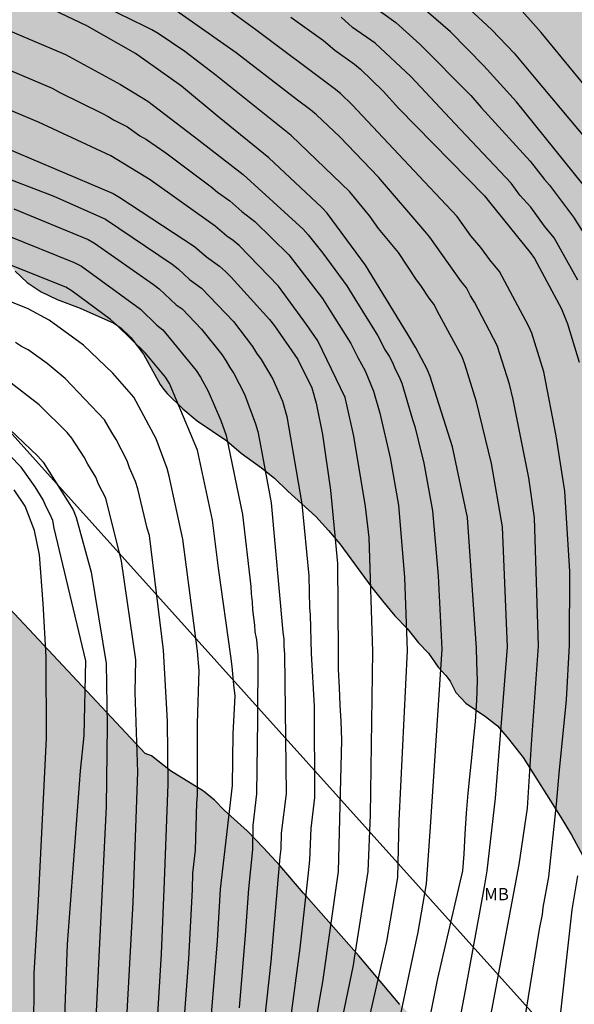
# Model space of a CAD drawing. Units: metres. Extents: x 588694 to 589044, y 4786290 to 4786540.
# Drawn here: x 588802 to 588836, y 4786375 to 4786435 of the extents above; entities that cross this region are included whole.
import ezdxf

# ---------------------------------------------------------------- set-up
doc = ezdxf.new("R2010")
doc.units = ezdxf.units.M
for name, color, linetype in [('020104', 34, 'Continuous'), ('100108', 63, 'Continuous'), ('100301', 7, 'Continuous'), ('220104', 9, 'LINEA_ELECTRICA'), ('990504', 63, 'Continuous')]:
    doc.layers.add(name, color=color, linetype=linetype)
doc.layers.add('020105', color=24, linetype='Continuous', lineweight=30)
doc.styles.add('ARIAL', font='ARIAL.TTF', dxfattribs={"height": 1})
doc.linetypes.add('LINEA_ELECTRICA', pattern='A,7.5,-0.3,["E",Standard,S=0.25,R=0,X=-0.1,Y=-0.1],-0.3', length=8.1)

msp = doc.modelspace()

# ---------------------------------------------------------------- hatches: boundary and pattern name
at = {"layer": '990504'}
msp.add_hatch(color=256, dxfattribs=at).paths.add_polyline_path([(588793.337, 4786540.304), (588794.223, 4786538.691), (588795.071, 4786536.447), (588795.535, 4786535.303), (588795.963, 4786534.399), (588796.611, 4786533.179), (588797.371, 4786532.023), (588798.663, 4786530.407), (588800.21, 4786528.931), (588800.874, 4786528.179), (588802.362, 4786526.083), (588803.734, 4786523.991), (588805.022, 4786522.271), (588805.718, 4786521.455), (588807.466, 4786519.991), (588808.398, 4786519.083), (588811.294, 4786515.995), (588813.45, 4786513.615), (588814.754, 4786511.819), (588816.142, 4786510.027), (588818.517, 4786507.459), (588820.217, 4786505.839), (588821.765, 4786504.295), (588822.605, 4786503.615), (588823.501, 4786502.967), (588825.213, 4786501.827), (588827.081, 4786500.439), (588828.093, 4786499.803), (588829.069, 4786499.315), (588830.065, 4786498.699), (588830.897, 4786498.007), (588832.717, 4786496.111), (588833.489, 4786495.467), (588836.461, 4786493.543), (588837.533, 4786492.739), (588838.385, 4786491.811), (588839.197, 4786490.807), (588839.861, 4786489.787), (588840.776, 4786487.395), (588840.932, 4786487.088), (588841.532, 4786486.316), (588842.452, 4786485.636), (588843.432, 4786485.168), (588844.408, 4786484.639), (588847.22, 4786482.979), (588848.208, 4786482.323), (588850.864, 4786480.239), (588851.724, 4786479.507), (588852.588, 4786478.663), (588853.296, 4786477.859), (588854.116, 4786477.152), (588855, 4786476.527), (588855.888, 4786475.776), (588856.664, 4786475.008), (588858.312, 4786473.596), (588859.144, 4786472.824), (588860.072, 4786472.1), (588862.903, 4786470.188), (588864.691, 4786468.876), (588867.655, 4786467.103), (588867.887, 4786466.931), (588868.719, 4786466.1), (588869.307, 4786465.236), (588870.479, 4786463.204), (588871.079, 4786462.04), (588871.559, 4786460.916), (588872.263, 4786458.748), (588872.767, 4786457.596), (588873.291, 4786456.584), (588873.679, 4786456.116), (588873.907, 4786455.94), (588875.003, 4786455.352), (588875.935, 4786454.66), (588876.655, 4786453.716), (588876.807, 4786453.448), (588876.979, 4786453), (588877.043, 4786452.492), (588877.047, 4786451.952), (588876.867, 4786451.168), (588876.515, 4786450.02), (588875.643, 4786447.688), (588875.567, 4786447.36), (588875.519, 4786446.016), (588875.518, 4786443.476), (588875.562, 4786442.864), (588876.098, 4786440.62), (588876.278, 4786439.488), (588876.29, 4786439.14), (588876.246, 4786438.82), (588876.122, 4786438.544), (588875.934, 4786438.316), (588875.714, 4786438.132), (588874.498, 4786437.524), (588874.242, 4786437.448), (588873.678, 4786437.412), (588873.382, 4786437.432), (588873.078, 4786437.504), (588872.126, 4786437.948), (588870.947, 4786438.676), (588870.459, 4786439.144), (588869.751, 4786439.904), (588869.099, 4786440.724), (588868.471, 4786441.756), (588867.883, 4786442.592), (588867.439, 4786443.128), (588865.611, 4786445.68), (588863.967, 4786447.172), (588863.203, 4786448.028), (588862.635, 4786448.896), (588862.415, 4786449.316), (588862.323, 4786449.768), (588862.223, 4786451.124), (588861.863, 4786452.248), (588861.419, 4786453.112), (588860.847, 4786454.096), (588859.435, 4786455.884), (588858.859, 4786456.964), (588858.391, 4786457.988), (588857.659, 4786459.316), (588856.711, 4786460.216), (588853.188, 4786463.244), (588852.784, 4786463.712), (588852.012, 4786464.74), (588851.28, 4786465.46), (588849.608, 4786466.752), (588846.792, 4786468.48), (588845.72, 4786469.06), (588844.54, 4786469.504), (588843.388, 4786470.06), (588842.52, 4786470.588), (588842.272, 4786470.768), (588841.428, 4786471.64), (588840.732, 4786472.276), (588839.704, 4786473.008), (588837.676, 4786474.184), (588836.58, 4786474.564), (588834.36, 4786475.176), (588831.216, 4786475.836), (588829.073, 4786476.116), (588828.033, 4786476.364), (588827.065, 4786476.668), (588825.877, 4786477.096), (588824.909, 4786477.58), (588823.993, 4786478.384), (588823.797, 4786478.616), (588823.253, 4786479.584), (588823.097, 4786480.056), (588823.005, 4786480.564), (588822.933, 4786481.564), (588822.929, 4786482.784), (588822.997, 4786483.3), (588823.285, 4786484.552), (588823.729, 4786485.98), (588824.481, 4786489.056), (588824.545, 4786489.884), (588824.617, 4786490.072), (588824.545, 4786495.364), (588824.321, 4786496.2), (588823.713, 4786497.348), (588821.037, 4786500.34), (588820.729, 4786500.604), (588820.117, 4786500.96), (588819.901, 4786501.004), (588819.661, 4786501.016), (588818.545, 4786501.216), (588817.369, 4786501.232), (588816.329, 4786501.344), (588816.085, 4786501.408), (588815.413, 4786501.732), (588814.633, 4786502.36), (588813.522, 4786503.472), (588813.118, 4786503.768), (588812.654, 4786503.968), (588812.382, 4786504.04), (588811.242, 4786504.088), (588810.974, 4786504.068), (588810.718, 4786503.996), (588810.034, 4786503.6), (588809.41, 4786503.048), (588808.686, 4786502.104), (588808.434, 4786501.592), (588808.366, 4786501.336), (588808.338, 4786500.38), (588808.346, 4786500.12), (588808.466, 4786499.604), (588809.47, 4786497.68), (588810.229, 4786496.528), (588810.349, 4786496.06), (588810.353, 4786495.572), (588810.113, 4786494.864), (588809.997, 4786494.616), (588809.353, 4786493.636), (588809.237, 4786493.384), (588809.141, 4786492.284), (588809.201, 4786491.748), (588809.541, 4786490.672), (588809.985, 4786489.664), (588810.437, 4786488.34), (588810.497, 4786487.688), (588810.461, 4786487.496), (588810.253, 4786487.16), (588809.885, 4786486.9), (588809.389, 4786486.688), (588808.009, 4786486.316), (588804.653, 4786486.304), (588803.353, 4786486.464), (588802.21, 4786486.732), (588799.774, 4786487.756), (588799.022, 4786488.14), (588798.178, 4786488.7), (588797.838, 4786489.02), (588797.066, 4786490.028), (588796.126, 4786491.884), (588795.634, 4786493.068), (588794.818, 4786495.356), (588794.286, 4786496.656), (588794.21, 4786497.284), (588794.21, 4786497.564), (588794.27, 4786497.8), (588794.526, 4786498.188), (588794.898, 4786498.516), (588796.09, 4786499.184), (588797.198, 4786499.716), (588797.986, 4786500.168), (588798.29, 4786500.4), (588798.454, 4786500.592), (588798.674, 4786500.908), (588799.734, 4786503.724), (588800.322, 4786504.548), (588800.838, 4786504.952), (588801.378, 4786505.588), (588802.17, 4786507.192), (588802.658, 4786507.652), (588803.058, 4786507.888), (588803.518, 4786508.072), (588805.046, 4786508.428), (588805.566, 4786508.648), (588805.998, 4786508.92), (588806.158, 4786509.1), (588806.286, 4786509.324), (588806.47, 4786509.884), (588806.582, 4786510.984), (588806.55, 4786511.492), (588806.358, 4786512.02), (588805.638, 4786513.152), (588804.862, 4786513.876), (588803.654, 4786514.708), (588802.834, 4786515.42), (588801.286, 4786517.287), (588800.718, 4786517.835), (588800.03, 4786518.615), (588799.102, 4786519.779), (588798.97, 4786519.999), (588798.89, 4786520.227), (588798.858, 4786520.731), (588799.002, 4786521.779), (588799.078, 4786523.031), (588799.054, 4786523.387), (588798.642, 4786524.915), (588798.218, 4786525.943), (588797.702, 4786526.527), (588797.494, 4786526.695), (588796.479, 4786527.311), (588796.071, 4786527.655), (588794.907, 4786529.303), (588794.131, 4786530.271), (588793.543, 4786530.763), (588791.615, 4786531.723), (588791.187, 4786531.995), (588790.983, 4786532.147), (588790.291, 4786532.907), (588790.147, 4786533.115), (588789.899, 4786534.267), (588789.887, 4786535.979), (588789.823, 4786537.067), (588789.519, 4786538.271), (588788.8, 4786540.304), (588758.641, 4786540.305), (588758.964, 4786539.68), (588759.96, 4786537.44), (588760.048, 4786537.168), (588760.156, 4786536.076), (588760.12, 4786535.584), (588759.948, 4786535.168), (588759.772, 4786534.932), (588759.564, 4786534.752), (588759.324, 4786534.624), (588758.788, 4786534.576), (588758.596, 4786534.588), (588757.844, 4786534.956), (588756.94, 4786535.696), (588756.26, 4786536.416), (588755.524, 4786537.376), (588753.936, 4786540.305), (588693.81, 4786540.306), (588693.805, 4786334.942), (588693.912, 4786334.657), (588695.024, 4786333.825), (588696.52, 4786333.081), (588696.928, 4786332.833), (588698.016, 4786331.905), (588698.856, 4786331.361), (588699.336, 4786331.129), (588699.816, 4786330.953), (588700.248, 4786330.841), (588700.688, 4786330.793), (588702.16, 4786330.785), (588702.568, 4786330.865), (588703.248, 4786331.201), (588703.672, 4786331.441), (588704.016, 4786331.713), (588704.224, 4786331.985), (588704.288, 4786332.281), (588704.296, 4786334.081), (588704.4, 4786334.617), (588704.624, 4786335.113), (588705.096, 4786335.897), (588705.112, 4786337.689), (588704.84, 4786339.065), (588704.752, 4786340.065), (588704.76, 4786341.937), (588704.872, 4786342.401), (588705.504, 4786343.712), (588706.184, 4786344.912), (588706.48, 4786345.304), (588707.184, 4786346.048), (588707.96, 4786346.728), (588709.68, 4786348.016), (588710.488, 4786348.696), (588711.168, 4786349.44), (588711.768, 4786350.272), (588712.032, 4786350.72), (588712.24, 4786351.2), (588712.36, 4786351.688), (588712.392, 4786352.536), (588712.344, 4786352.992), (588711.84, 4786354.464), (588711.736, 4786354.88), (588712.216, 4786356.128), (588712.752, 4786356.992), (588713.032, 4786357.384), (588713.352, 4786357.728), (588713.728, 4786357.992), (588715.016, 4786358.48), (588716.376, 4786358.632), (588717.288, 4786358.584), (588718.176, 4786358.28), (588720.488, 4786356.904), (588720.976, 4786356.6), (588721.808, 4786355.872), (588722.728, 4786354.912), (588723.336, 4786354.096), (588724, 4786352.928), (588724.528, 4786351.456), (588724.696, 4786350.232), (588724.768, 4786348.176), (588724.656, 4786347.72), (588724.392, 4786347.304), (588723.984, 4786346.944), (588723.456, 4786346.64), (588722.272, 4786346.168), (588716.984, 4786344.48), (588714.576, 4786343.648), (588713.592, 4786343.24), (588712.296, 4786342.496), (588711.128, 4786341.624), (588710.816, 4786341.32), (588710.568, 4786341), (588710.368, 4786340.648), (588710.088, 4786339.848), (588709.88, 4786338.465), (588709.856, 4786335.777), (588709.92, 4786334.737), (588710.016, 4786334.257), (588710.176, 4786333.809), (588710.4, 4786333.385), (588710.704, 4786332.969), (588711.44, 4786332.193), (588713.568, 4786330.193), (588714.656, 4786329.361), (588715.88, 4786328.705), (588717.224, 4786328.097), (588719.079, 4786327.153), (588721.327, 4786325.889), (588722.527, 4786325.057), (588723.407, 4786324.569), (588724.799, 4786323.945), (588726.007, 4786323.233), (588726.383, 4786323.001), (588728.351, 4786321.545), (588729.383, 4786320.569), (588729.671, 4786320.233), (588730.631, 4786318.897), (588730.743, 4786318.465), (588731.311, 4786317.273), (588731.815, 4786315.945), (588732.407, 4786312.801), (588732.223, 4786309.617), (588731.887, 4786309.201), (588729.847, 4786307.401), (588728.631, 4786306.401), (588727.943, 4786305.521), (588727.343, 4786304.537), (588727.111, 4786304.073), (588726.959, 4786303.593), (588726.919, 4786303.097), (588727.095, 4786301.641), (588727.111, 4786301.233), (588727.087, 4786300.457), (588726.959, 4786299.929), (588726.255, 4786298.577), (588726.015, 4786298.241), (588725.647, 4786297.889), (588724.687, 4786297.713), (588724.271, 4786297.737), (588723.415, 4786297.937), (588722.655, 4786298.241), (588722.343, 4786298.401), (588722.047, 4786298.641), (588721.503, 4786299.289), (588720.327, 4786300.009), (588719.175, 4786300.649), (588718.479, 4786301.121), (588718.151, 4786301.281), (588717.247, 4786301.609), (588715.927, 4786301.945), (588715.495, 4786302.009), (588714.551, 4786302.025), (588713.631, 4786302.025), (588713.103, 4786301.954), (588712.631, 4786301.754), (588712.199, 4786301.498), (588710.639, 4786300.29), (588710.311, 4786299.962), (588709.143, 4786298.37), (588708.671, 4786297.554), (588708.263, 4786296.498), (588707.727, 4786294.61), (588707.551, 4786293.362), (588707.559, 4786292.802), (588707.655, 4786292.266), (588708.023, 4786290.866), (588708.345, 4786290.313), (588744.685, 4786290.312), (588745.662, 4786291.497), (588746.046, 4786291.897), (588746.486, 4786292.169), (588746.974, 4786292.289), (588747.478, 4786292.313), (588747.926, 4786292.209), (588748.35, 4786291.921), (588748.742, 4786291.553), (588749.006, 4786291.145), (588749.07, 4786290.312), (588896.775, 4786290.309), (588895.302, 4786291.031), (588894.894, 4786291.119), (588894.454, 4786291.287), (588893.774, 4786291.671), (588893.414, 4786291.983), (588892.758, 4786292.839), (588892.206, 4786293.831), (588891.998, 4786294.239), (588891.806, 4786294.759), (588891.75, 4786295.791), (588891.774, 4786298.791), (588891.75, 4786299.343), (588891.638, 4786299.895), (588891.158, 4786300.999), (588890.534, 4786301.967), (588889.798, 4786302.783), (588887.958, 4786304.415), (588885.022, 4786306.591), (588884.566, 4786306.879), (588883.046, 4786307.551), (588882.046, 4786308.151), (588879.998, 4786309.503), (588878.943, 4786310.351), (588878.495, 4786310.767), (588875.519, 4786313.831), (588872.335, 4786317.607), (588872.103, 4786318.015), (588871.943, 4786318.399), (588871.071, 4786319.895), (588869.815, 4786321.855), (588868.543, 4786324.287), (588867.831, 4786325.375), (588867.055, 4786326.454), (588866.231, 4786327.494), (588861.959, 4786332.406), (588860.08, 4786334.374), (588858.28, 4786336.342), (588857.44, 4786337.318), (588855.84, 4786339.374), (588854.984, 4786340.358), (588853.088, 4786342.286), (588851.152, 4786344.446), (588848.272, 4786347.414), (588846.512, 4786349.326), (588843.496, 4786353.342), (588840.001, 4786357.334), (588838.657, 4786358.59), (588837.921, 4786359.414), (588837.265, 4786360.35), (588836.673, 4786361.342), (588836.073, 4786362.246), (588835.241, 4786363.39), (588832.129, 4786367.43), (588829.657, 4786370.374), (588827.129, 4786372.574), (588826.057, 4786373.598), (588825.033, 4786374.646), (588822.53, 4786377.614), (588819.138, 4786381.422), (588817.698, 4786383.11), (588816.714, 4786384.206), (588815.73, 4786385.206), (588814.314, 4786386.494), (588813.714, 4786387.11), (588813.058, 4786387.646), (588811.042, 4786388.894), (588809.874, 4786389.814), (588809.482, 4786389.958), (588799.424, 4786400.679), (588798.768, 4786401.395), (588798.144, 4786402.231), (588796.896, 4786404.179), (588795.548, 4786406.039), (588794.192, 4786407.771), (588793.452, 4786408.627), (588792.724, 4786409.319), (588791.068, 4786411.203), (588789.684, 4786412.691), (588789.048, 4786413.519), (588785.696, 4786417.315), (588781.069, 4786423.155), (588780.333, 4786423.931), (588778.725, 4786425.339), (588777.909, 4786426.011), (588776.785, 4786426.795), (588776.545, 4786427.003), (588775.509, 4786428.299), (588774.937, 4786429.187), (588774.109, 4786431.243), (588773.405, 4786433.158), (588772.973, 4786434.082), (588772.621, 4786434.63), (588772.157, 4786435.13), (588771.885, 4786435.358), (588770.173, 4786436.466), (588769.397, 4786437.062), (588768.241, 4786437.71), (588766.081, 4786438.574), (588765.19, 4786439.018), (588764.202, 4786439.57), (588762.166, 4786440.851), (588761.442, 4786441.567), (588760.826, 4786442.45), (588760.358, 4786443.406), (588760.034, 4786444.406), (588759.722, 4786445.562), (588759.306, 4786446.722), (588758.242, 4786448.678), (588757.086, 4786450.542), (588756.318, 4786451.378), (588755.57, 4786452.102), (588754.842, 4786452.738), (588753.282, 4786453.946), (588752.478, 4786454.762), (588751.31, 4786456.342), (588750.626, 4786457.11), (588748.718, 4786459.126), (588747.906, 4786459.866), (588747.203, 4786460.594), (588746.615, 4786461.658), (588746.315, 4786462.85), (588746.303, 4786465.158), (588746.595, 4786466.282), (588746.771, 4786466.802), (588746.799, 4786467.29), (588746.755, 4786467.774), (588746.503, 4786468.258), (588746.135, 4786468.714), (588745.907, 4786468.914), (588745.423, 4786469.186), (588745.171, 4786469.246), (588743.823, 4786469.254), (588743.535, 4786469.23), (588742.991, 4786469.09), (588742.143, 4786468.606), (588740.151, 4786467.342), (588739.895, 4786467.226), (588739.411, 4786467.17), (588739.175, 4786467.218), (588738.971, 4786467.322), (588738.791, 4786467.482), (588738.635, 4786467.69), (588738.499, 4786467.934), (588738.099, 4786469.134), (588737.971, 4786470.446), (588737.967, 4786471.45), (588738.123, 4786472.75), (588738.427, 4786473.742), (588738.839, 4786474.754), (588739.831, 4786476.622), (588741.639, 4786479.294), (588741.835, 4786479.514), (588742.267, 4786479.866), (588742.491, 4786479.99), (588743.391, 4786480.282), (588743.843, 4786480.33), (588744.991, 4786480.33), (588746.539, 4786480.254), (588747.363, 4786480.17), (588748.179, 4786479.986), (588750.635, 4786479.058), (588751.823, 4786478.722), (588752.535, 4786478.31), (588752.999, 4786477.95), (588753.371, 4786477.538), (588753.859, 4786476.638), (588753.939, 4786476.386), (588754.155, 4786474.666), (588754.367, 4786473.45), (588754.707, 4786472.386), (588755.151, 4786471.35), (588755.734, 4786470.478), (588756.43, 4786469.694), (588757.886, 4786467.89), (588759.046, 4786466.106), (588760.57, 4786463.942), (588762.25, 4786462.218), (588763.006, 4786461.282), (588763.71, 4786460.53), (588764.49, 4786459.814), (588765.39, 4786459.106), (588766.354, 4786458.51), (588767.37, 4786458.094), (588769.39, 4786457.486), (588770.482, 4786457.026), (588771.526, 4786456.494), (588772.466, 4786455.662), (588773.11, 4786454.714), (588773.502, 4786453.754), (588773.75, 4786452.674), (588773.926, 4786451.63), (588774.19, 4786450.626), (588774.597, 4786449.514), (588775.129, 4786448.286), (588775.785, 4786447.314), (588776.429, 4786446.51), (588777.297, 4786445.738), (588778.125, 4786445.178), (588780.105, 4786444.238), (588781.109, 4786443.706), (588783.229, 4786442.742), (588784.185, 4786442.418), (588787.469, 4786441.454), (588788.401, 4786441.094), (588790.397, 4786439.978), (588791.405, 4786439.234), (588791.785, 4786438.774), (588792.421, 4786437.802), (588792.589, 4786437.514), (588792.833, 4786436.898), (588793.049, 4786435.826), (588793.117, 4786434.55), (588793.117, 4786433.346), (588793.201, 4786432.246), (588793.401, 4786431.258), (588793.749, 4786430.05), (588794.256, 4786428.95), (588796.084, 4786426.178), (588797.564, 4786423.762), (588798.676, 4786422.742), (588800.032, 4786421.214), (588801.572, 4786419.374), (588802.296, 4786418.678), (588803.156, 4786418.114), (588804.132, 4786417.646), (588805.532, 4786417.118), (588807.576, 4786416.206), (588808.004, 4786415.922), (588808.616, 4786415.322), (588809.384, 4786414.306), (588810.416, 4786412.454), (588810.608, 4786412.174), (588810.824, 4786411.914), (588811.784, 4786410.966), (588812.672, 4786410.246), (588814.471, 4786409.022), (588815.343, 4786408.278), (588816.595, 4786407.378), (588817.371, 4786406.742), (588818.191, 4786405.95), (588819.899, 4786404.406), (588820.675, 4786403.546), (588821.359, 4786402.73), (588823.315, 4786400.07), (588823.963, 4786399.258), (588824.727, 4786398.346), (588825.463, 4786397.574), (588826.159, 4786396.706), (588826.767, 4786396.062), (588827.363, 4786395.222), (588827.835, 4786394.714), (588828.103, 4786394.366), (588828.434, 4786393.677), (588829.058, 4786393.021), (588830.242, 4786392.213), (588830.97, 4786391.629), (588831.658, 4786390.837), (588832.546, 4786389.701), (588834.801, 4786386.133), (588835.489, 4786384.99), (588836.193, 4786383.702), (588837.505, 4786381.518), (588838.225, 4786380.438), (588839.113, 4786379.15), (588841.225, 4786376.358), (588842.697, 4786374.31), (588848.033, 4786367.582), (588848.665, 4786366.63), (588849.313, 4786365.294), (588850.257, 4786363.982), (588852.576, 4786361.566), (588855.104, 4786359.27), (588858.08, 4786356.118), (588858.88, 4786355.334), (588861.368, 4786353.166), (588862.928, 4786351.686), (588864.472, 4786350.094), (588865.92, 4786348.446), (588867.656, 4786346.582), (588869.24, 4786344.678), (588870.159, 4786343.502), (588872.663, 4786340.238), (588873.991, 4786338.318), (588875.607, 4786336.326), (588876.991, 4786334.774), (588880.119, 4786331.518), (588882.935, 4786328.206), (588885.175, 4786325.878), (588885.807, 4786325.166), (588887.039, 4786323.646), (588888.79, 4786321.23), (588889.382, 4786320.494), (588890.614, 4786319.07), (588892.534, 4786317.094), (588893.414, 4786316.054), (588894.942, 4786314.022), (588895.638, 4786313.03), (588897.654, 4786309.95), (588898.382, 4786308.998), (588899.694, 4786307.382), (588902.494, 4786304.166), (588903.214, 4786303.47), (588903.902, 4786302.718), (588904.822, 4786301.374), (588906.086, 4786299.302), (588906.222, 4786298.854), (588906.246, 4786298.382), (588906.213, 4786297.918), (588905.909, 4786296.671), (588905.397, 4786295.575), (588904.253, 4786293.519), (588904.045, 4786293.039), (588903.909, 4786292.527), (588903.861, 4786292.007), (588903.885, 4786291.519), (588904.315, 4786290.309), (589043.794, 4786290.306), (589043.8, 4786540.299)])

# ---------------------------------------------------------------- linework, layer by layer
at = {"layer": '020104', "flags": 128}
for points, elevation in [([(588826.284, 4786370.937), (588827.348, 4786376.234), (588828.875, 4786382.802), (588828.945, 4786383.819), (588829.017, 4786385.054), (588829.089, 4786386.311), (588829.191, 4786387.523), (588829.285, 4786388.525), (588829.411, 4786389.679), (588829.526, 4786390.741), (588829.634, 4786391.906), (588829.715, 4786393.174), (588829.758, 4786394.383), (588829.728, 4786395.548), (588829.693, 4786396.376), (588829.16, 4786404.348), (588828.245, 4786408.654), (588826.881, 4786412.937), (588826.699, 4786413.398), (588826.004, 4786414.701), (588825.488, 4786415.541), (588822.929, 4786419.733), (588820.584, 4786422.9), (588820.266, 4786423.26), (588817.027, 4786426.282), (588813.998, 4786428.74), (588811.715, 4786430.654), (588808.907, 4786432.639), (588805.942, 4786434.324), (588801.898, 4786436.257)], 154), ([(588836.782, 4786423.943), (588832.145, 4786429.703), (588830.155, 4786431.901), (588828.105, 4786433.971), (588825.882, 4786435.921)], 161), ([(588838.346, 4786428.218), (588833.648, 4786433.93), (588832.005, 4786435.772)], 163), ([(588827.837, 4786359.332), (588832.305, 4786383.18), (588832.803, 4786386.625), (588833.051, 4786390.52), (588833.485, 4786396.498), (588833.245, 4786404.318), (588832.885, 4786406.767), (588831.93, 4786411.54), (588831.711, 4786412.481), (588830.963, 4786414.83), (588829.583, 4786417.479), (588829.343, 4786417.87), (588829.093, 4786418.359), (588828.79, 4786418.716), (588826.846, 4786421.451), (588826.553, 4786421.815), (588823.731, 4786425.098), (588821.356, 4786427.565), (588819.938, 4786428.898), (588819.565, 4786429.211), (588818.778, 4786429.789), (588815.036, 4786432.696), (588811.023, 4786435.506)], 156), ([(588832.059, 4786370.114), (588833.55, 4786379.238), (588833.724, 4786380.127), (588833.769, 4786380.558), (588834.117, 4786382.435), (588834.579, 4786386.858), (588834.731, 4786388.733), (588835.197, 4786393.216), (588835.381, 4786396.559), (588835.394, 4786401.047), (588835.086, 4786405.952), (588834.551, 4786409.324), (588833.807, 4786413.239), (588833.07, 4786415.589), (588832.87, 4786416.039), (588831.094, 4786419.358), (588830.508, 4786420.062), (588829.96, 4786420.815), (588829.35, 4786421.518), (588828.521, 4786422.71), (588826.533, 4786424.816), (588822.107, 4786429.509), (588821.395, 4786430.201), (588821.023, 4786430.503), (588816.243, 4786434.091), (588814.676, 4786435.223)], 157), ([(588829.239, 4786435.392), (588830.635, 4786434.093), (588831.989, 4786432.66), (588833.215, 4786431.201), (588836.384, 4786427.415)], 162), ([(588799.63, 4786434.695), (588804.63, 4786432.577), (588807.995, 4786430.762), (588809.647, 4786429.73), (588812.77, 4786427.353), (588815.462, 4786425.271), (588819.125, 4786421.941), (588819.437, 4786421.584), (588820.332, 4786420.465), (588821.791, 4786418.476), (588822.286, 4786417.679), (588823.678, 4786415.427), (588824.119, 4786414.557), (588824.365, 4786414.176), (588824.571, 4786413.79), (588824.743, 4786413.387), (588824.954, 4786412.973), (588825.138, 4786412.545), (588825.79, 4786410.324), (588825.936, 4786409.888), (588826.144, 4786409.052), (588826.481, 4786407.667), (588827.024, 4786404.748), (588827.353, 4786400.779), (588827.584, 4786396.308), (588826.873, 4786385.476), (588826.626, 4786382.001), (588826.113, 4786379.059), (588824.474, 4786371.28)], 153), ([(588818.368, 4786434.855), (588820.375, 4786433.441), (588821.067, 4786432.841), (588822.255, 4786432), (588822.626, 4786431.698), (588824.016, 4786430.34), (588824.958, 4786429.287), (588830.18, 4786423.96), (588830.497, 4786423.583), (588832.972, 4786420.512), (588833.239, 4786420.132), (588834.878, 4786417.078), (588835.248, 4786416.164), (588835.966, 4786413.829)], 158), ([(588835.879, 4786418.814), (588834.433, 4786421.397), (588833.84, 4786422.124), (588833.008, 4786423.267), (588832.352, 4786424.009), (588831.818, 4786424.741), (588828.387, 4786428.37), (588825.692, 4786431.235), (588823.526, 4786433.274), (588822.144, 4786434.241), (588821.441, 4786434.866)], 159), ([(588799.249, 4786432.462), (588803.812, 4786430.521), (588804.282, 4786430.261), (588806.85, 4786429.01), (588807.241, 4786428.807), (588807.608, 4786428.575), (588808.013, 4786428.386), (588808.41, 4786428.167), (588809.158, 4786427.631), (588809.582, 4786427.401), (588810.757, 4786426.585), (588813.524, 4786424.505), (588813.896, 4786424.193), (588814.654, 4786423.666), (588815.396, 4786423.009), (588816.174, 4786422.406), (588818.245, 4786420.356), (588820.304, 4786417.692), (588820.808, 4786416.899), (588822.038, 4786414.965), (588822.466, 4786414.099), (588822.909, 4786413.288), (588823.422, 4786412.052), (588823.798, 4786410.718), (588824.433, 4786407.994), (588824.949, 4786405.091), (588825.303, 4786400.69), (588825.476, 4786396.24), (588824.967, 4786385.856), (588824.878, 4786382.385), (588824.219, 4786378.485), (588822.889, 4786372.694)], 152), ([(588821.313, 4786372.728), (588822.195, 4786377.032), (588822.264, 4786377.474), (588823.09, 4786382.751), (588823.228, 4786386.213), (588823.368, 4786396.172), (588823.161, 4786403.127), (588822.926, 4786405.019), (588822.22, 4786409.315), (588821.798, 4786411.221), (588821.679, 4786411.654), (588820.029, 4786415.118), (588819.331, 4786416.119), (588817.616, 4786418.463), (588815.216, 4786420.932), (588814.851, 4786421.23), (588814.479, 4786421.496), (588813.759, 4786422.117), (588809.792, 4786424.932), (588807.397, 4786426.406), (588802.993, 4786428.465), (588798.473, 4786430.358)], 151), ([(588799.284, 4786425.709), (588803.921, 4786423.948), (588807.066, 4786422.532), (588811.133, 4786419.795), (588811.507, 4786419.505), (588812.188, 4786418.871), (588812.926, 4786418.341), (588814.872, 4786416.308), (588816.039, 4786414.769), (588816.284, 4786414.373), (588816.558, 4786413.99), (588817.273, 4786412.775), (588817.859, 4786411.449), (588818.141, 4786410.5), (588819.052, 4786405.175), (588819.467, 4786400.787), (588819.516, 4786398.841), (588819.552, 4786398.417), (588819.625, 4786396.052), (588819.808, 4786392.845), (588819.811, 4786387.276), (588819.588, 4786385.366), (588819.512, 4786383.439), (588819.405, 4786382.475), (588818.921, 4786378.084), (588818.341, 4786373.653)], 149), ([(588801.473, 4786423.166), (588806.011, 4786421.295), (588806.409, 4786421.073), (588809.992, 4786418.561), (588810.339, 4786418.29), (588811.372, 4786417.326), (588811.744, 4786417.066), (588812.924, 4786415.832), (588814.162, 4786414.277), (588814.424, 4786413.886), (588814.653, 4786413.492), (588814.896, 4786413.131), (588815.555, 4786411.86), (588816.229, 4786410.056), (588816.367, 4786409.594), (588816.55, 4786408.636), (588817.173, 4786405.234), (588817.879, 4786397.347), (588817.958, 4786396.914), (588817.958, 4786396.481), (588817.99, 4786395.999), (588818.087, 4786387.49), (588817.779, 4786385.099), (588817.757, 4786384.127), (588817.7, 4786383.657), (588817.156, 4786377.254), (588816.51, 4786371.312)], 148), ([(588801.042, 4786421.573), (588805.169, 4786419.905), (588805.604, 4786419.674), (588809.2, 4786417.058), (588810.203, 4786416.073), (588810.561, 4786415.791), (588812.599, 4786413.307), (588812.864, 4786412.9), (588813.332, 4786412.046), (588814.111, 4786410.27), (588814.44, 4786409.342), (588815.419, 4786404.526), (588815.927, 4786400.132), (588815.951, 4786399.694), (588816.01, 4786399.202), (588816.034, 4786398.711), (588816.165, 4786397.779), (588816.183, 4786397.37), (588816.272, 4786396.882), (588816.355, 4786395.946), (588816.345, 4786391.988), (588816.289, 4786387.491), (588816.064, 4786385.554), (588816.028, 4786384.097), (588815.8, 4786381.694), (588815.596, 4786378.876), (588815.216, 4786374.442)], 147), ([(588813.539, 4786374.057), (588813.91, 4786378.529), (588814.089, 4786381.676), (588814.82, 4786387.999), (588814.856, 4786391.145), (588814.971, 4786393.468), (588814.898, 4786394.143), (588814.793, 4786395.251), (588814.72, 4786395.894), (588813.964, 4786401.256), (588813.607, 4786404.177), (588812.693, 4786408.443), (588810.985, 4786412.513), (588810.725, 4786412.907), (588809.505, 4786414.372), (588807.744, 4786416.099), (588807.376, 4786416.423), (588805.031, 4786418.154), (588804.643, 4786418.385), (588800.939, 4786419.884)], 146), ([(588810.161, 4786372.337), (588810.483, 4786377.734), (588810.676, 4786382.156), (588810.884, 4786388.085), (588810.85, 4786391.932), (588810.602, 4786396.249), (588809.749, 4786403.253), (588809.618, 4786403.693), (588809.046, 4786406.092), (588808.911, 4786406.532), (588808.541, 4786407.373), (588808.388, 4786407.797), (588807.727, 4786409.11), (588807.451, 4786409.52), (588807.001, 4786410.303), (588804.605, 4786412.831), (588803.507, 4786413.746), (588802.349, 4786414.568), (588801.941, 4786414.777), (588801.59, 4786415.011)], 144), ([(588808.344, 4786373.413), (588808.75, 4786380.854), (588809.035, 4786388.804), (588808.881, 4786393.692), (588808.927, 4786395.666), (588808.04, 4786401.687), (588807.083, 4786405.526), (588806.648, 4786406.376), (588806.477, 4786406.799), (588806.003, 4786407.597), (588805.771, 4786408.02), (588805.011, 4786409.191), (588804.738, 4786409.529), (588803.018, 4786411.211), (588801.053, 4786412.746)], 143), ([(588800.797, 4786410.134), (588802.949, 4786408.091), (588803.262, 4786407.719), (588805.105, 4786404.806), (588805.277, 4786404.354), (588806.201, 4786401.001), (588807.105, 4786395.447), (588807.17, 4786391.661), (588807.106, 4786386.71), (588806.458, 4786373.372)], 142), ([(588804.572, 4786373.332), (588804.748, 4786378.312), (588805.539, 4786388.887), (588805.78, 4786391.055), (588805.87, 4786395.608), (588803.942, 4786403.7), (588803.86, 4786404.168), (588803.683, 4786404.578), (588803.444, 4786404.996), (588803.275, 4786405.43), (588802.783, 4786406.222), (588801.934, 4786407.414), (588801.238, 4786408.123)], 141), ([(588835.86, 4786382.495), (588835.657, 4786381.265), (588835.515, 4786380.405), (588834.586, 4786371.973)], 158)]:
    msp.add_lwpolyline(points, dxfattribs=dict(at, elevation=elevation))
at = {"layer": '020105', "flags": 128}
for points, elevation in [([(588792.752, 4786449.006), (588794.038, 4786448.708), (588798.31, 4786447.509), (588803.006, 4786445.933), (588804.59, 4786445.38), (588809.166, 4786443.607), (588812.785, 4786442.03), (588819.109, 4786438.422), (588822.852, 4786435.998), (588823.203, 4786435.677), (588824.779, 4786434.529), (588826.25, 4786433.206), (588829.352, 4786430.088), (588829.983, 4786429.354), (588832.979, 4786426.084), (588833.856, 4786424.958), (588834.157, 4786424.616), (588835.613, 4786422.67), (588836.397, 4786421.437)], 160), ([(588828.093, 4786370.593), (588829.029, 4786375.486), (588830.189, 4786381.823), (588830.259, 4786382.31), (588830.355, 4786382.792), (588830.865, 4786387.224), (588831.589, 4786396.437), (588831.278, 4786403.773), (588830.623, 4786407.632), (588829.697, 4786411.406), (588828.989, 4786413.705), (588828.818, 4786414.149), (588827.433, 4786416.678), (588827.092, 4786417.359), (588826.815, 4786417.719), (588826.313, 4786418.489), (588826.03, 4786418.85), (588824.948, 4786420.515), (588823.717, 4786421.976), (588823.184, 4786422.724), (588821.978, 4786424.218), (588818.397, 4786427.654), (588813.829, 4786431.3), (588811.917, 4786432.759), (588810.294, 4786433.861), (588809.892, 4786434.097), (588809.485, 4786434.302), (588802.827, 4786437.558)], 155), ([(588800.24, 4786427.201), (588807.534, 4786424.1), (588807.945, 4786423.868), (588812.498, 4786420.873), (588813.223, 4786420.245), (588814.021, 4786419.666), (588814.389, 4786419.348), (588814.736, 4786419.005), (588817.073, 4786416.424), (588817.386, 4786416.039), (588818.798, 4786413.987), (588819.65, 4786412.258), (588819.929, 4786411.322), (588820.309, 4786409.407), (588820.789, 4786406.004), (588821.218, 4786401.544), (588821.26, 4786396.105), (588821.261, 4786395.085), (588821.32, 4786393.948), (588821.368, 4786392.921), (588821.43, 4786391.916), (588821.458, 4786390.767), (588821.263, 4786382.747), (588820.313, 4786376.015), (588820.134, 4786375.114), (588818.989, 4786368.293)], 150), ([(588811.788, 4786372.5), (588812.163, 4786377.417), (588812.377, 4786381.658), (588812.404, 4786382.645), (588812.552, 4786384.049), (588812.643, 4786386.944), (588812.685, 4786387.4), (588812.68, 4786391.803), (588812.788, 4786395.01), (588812.686, 4786396.198), (588811.794, 4786403.015), (588810.96, 4786406.872), (588810.831, 4786407.341), (588810.158, 4786409.141), (588808.796, 4786411.682), (588807.529, 4786413.15), (588805.74, 4786414.85), (588803.644, 4786416.39), (588802.358, 4786417.065), (588799.648, 4786418.156), (588794.087, 4786419.971), (588782.406, 4786423.802), (588781.841, 4786423.983), (588777.633, 4786425.467)], 145), ([(588802.71, 4786372.58), (588802.713, 4786376.534), (588802.987, 4786380.979), (588803.471, 4786390.883), (588803.452, 4786395.851), (588803.264, 4786399.108), (588803.045, 4786402.066), (588802.737, 4786403.549), (588802.178, 4786405.031), (588801.507, 4786406.038)], 140)]:
    msp.add_lwpolyline(points, dxfattribs=dict(at, elevation=elevation))
at = {"layer": '100108', "elevation": 151.047, "flags": 128}
for points in [[(588801.572, 4786419.374), (588802.296, 4786418.678), (588803.156, 4786418.114), (588804.132, 4786417.646), (588805.532, 4786417.118), (588807.576, 4786416.206), (588808.004, 4786415.922), (588808.616, 4786415.322), (588809.384, 4786414.306), (588810.416, 4786412.454), (588810.608, 4786412.174), (588810.824, 4786411.914), (588811.784, 4786410.966), (588812.672, 4786410.246), (588814.471, 4786409.022), (588815.343, 4786408.278), (588816.595, 4786407.378), (588817.371, 4786406.742), (588818.191, 4786405.95), (588819.899, 4786404.406), (588820.675, 4786403.546), (588821.359, 4786402.73), (588823.315, 4786400.07), (588823.963, 4786399.258), (588824.727, 4786398.346), (588825.463, 4786397.574), (588826.159, 4786396.706), (588826.767, 4786396.062), (588827.363, 4786395.222), (588827.835, 4786394.714), (588828.103, 4786394.366), (588828.434, 4786393.677), (588829.058, 4786393.021), (588830.242, 4786392.213), (588830.97, 4786391.629), (588831.658, 4786390.837), (588832.546, 4786389.701), (588834.801, 4786386.133), (588835.489, 4786384.99), (588836.193, 4786383.702)], [(588825.033, 4786374.646), (588822.53, 4786377.614), (588819.138, 4786381.422), (588817.698, 4786383.11), (588816.714, 4786384.206), (588815.73, 4786385.206), (588814.314, 4786386.494), (588813.714, 4786387.11), (588813.058, 4786387.646), (588811.042, 4786388.894), (588809.874, 4786389.814), (588809.482, 4786389.958), (588799.424, 4786400.679)]]:
    msp.add_lwpolyline(points, dxfattribs=at)
at = {"layer": '220104'}
msp.add_polyline3d([(588765.161, 4786449.733, 165.546), (588853.144, 4786351.854, 166.26), (588905.816, 4786290.309, 176.485)], dxfattribs=at)

# ---------------------------------------------------------------- texts
at = {"layer": '100301', "style": 'ARIAL'}
msp.add_text('MB', height=0.75, rotation=359.99877, dxfattribs=at).set_placement((588830.169, 4786380.999))

doc.saveas('drawing.dxf')
